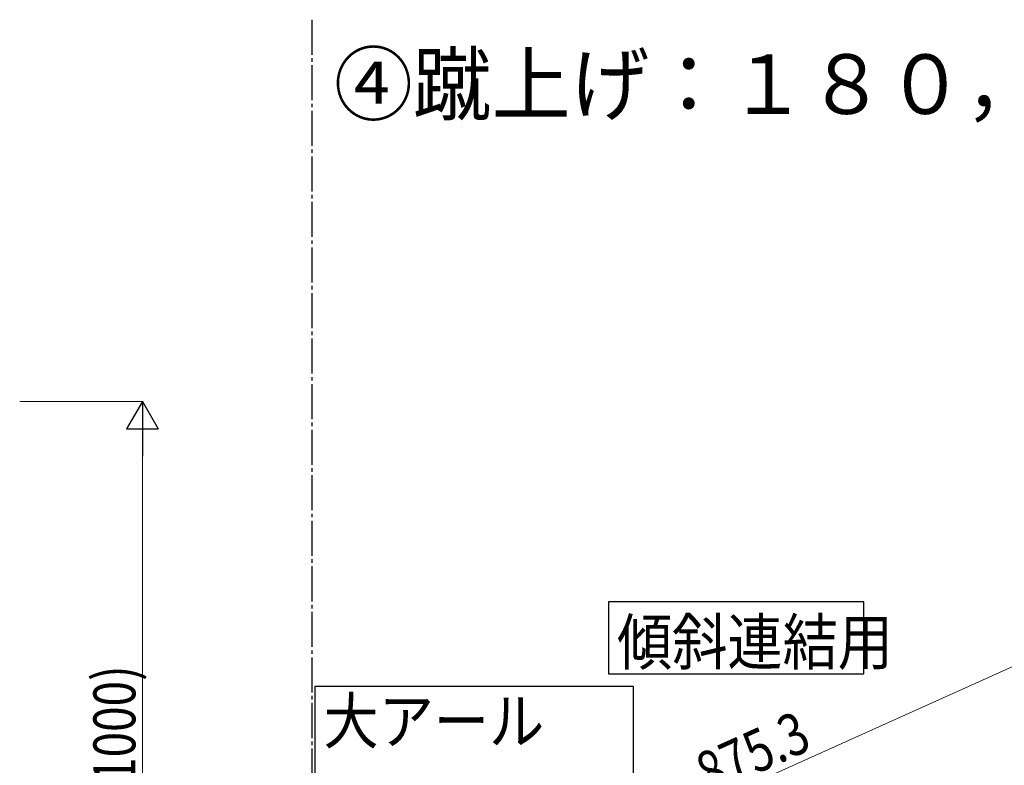
# Model space of a CAD drawing. Units: millimetres. Extents: x 0 to 8280, y 0 to 5795.
# Drawn here: x 2398 to 3803, y 2194 to 3257 of the extents above; entities that cross this region are included whole.
import ezdxf

# ---------------------------------------------------------------- set-up
doc = ezdxf.new("R2010")
doc.units = ezdxf.units.MM
doc.linetypes.add('YCENTER_1', pattern=[13, 10, -1, 1, -1])
for name, color, linetype, lineweight in [('USER1', 3, 'Continuous', 13), ('YKK_A1', 4, 'Continuous', 30), ('YKK_D', 6, 'Continuous', 13)]:
    doc.layers.add(name, color=color, linetype=linetype, lineweight=lineweight)
doc.styles.add('text-b', font='extslim2.shx', dxfattribs={"width": 0.8, "bigfont": 'extfont2.shx'})

msp = doc.modelspace()

# ---------------------------------------------------------------- linework, layer by layer
at = {"layer": 'YKK_A1', "linetype": 'YCENTER_1', "ltscale": 5}
msp.add_line((2814.7, 3257.5), (2814.7, 445), dxfattribs=at)
at = {"layer": 'YKK_A1', "linetype": 'Continuous'}
for points in [[(3238.2, 2426.8), (3238.2, 2324.3), (3602.8, 2324.3), (3602.8, 2426.8), (3238.2, 2426.8)], [(2819.2, 2306.2), (2819.2, 2103.6), (3273.8, 2103.6), (3273.8, 2306.2), (2819.2, 2306.2)]]:
    msp.add_lwpolyline(points, dxfattribs=at)
at = {"layer": 'YKK_D'}
for p, q in [((2397.7, 2712.8), (2573.8, 2712.8)), ((2572.8, 1757.8), (2572.8, 2667.8)), ((3849.7, 2350.3), (3051.6, 1991.1))]:
    msp.add_line(p, q, dxfattribs=at)
at = {"layer": 'YKK_D', "lineweight": -2}
for p, q in [((2572.8, 2712.8), (2550.3, 2673.8)), ((2572.8, 2712.8), (2595.3, 2673.8)), ((2572.8, 2712.8), (2572.8, 2634.9)), ((2550.3, 2673.8), (2595.3, 2673.8))]:
    msp.add_line(p, q, dxfattribs=at)

# ---------------------------------------------------------------- texts
at = {"layer": 'USER1', "style": 'text-b', "width": 0.970588}
msp.add_text('④蹴上げ：１８０，踏面：４００', height=85, dxfattribs=at).set_placement((2846.3, 3123))
at = {"layer": 'YKK_A1', "style": 'text-b', "width": 0.89291}
for s, p in [('傾斜連結用', (3250.3, 2337.2)), ('大アール', (2831.3, 2224.4))]:
    msp.add_text(s, height=64.68, dxfattribs=at).set_placement(p)
at = {"layer": 'YKK_D', "style": 'text-b', "width": 0.8}
for s, rotation, p in [('(H=1000)', 90, (2562.8, 2062.4)), ('875.3', 24.23, (3381.9, 2150.8))]:
    msp.add_text(s, height=60, rotation=rotation, dxfattribs=at).set_placement(p)

doc.saveas('drawing.dxf')
